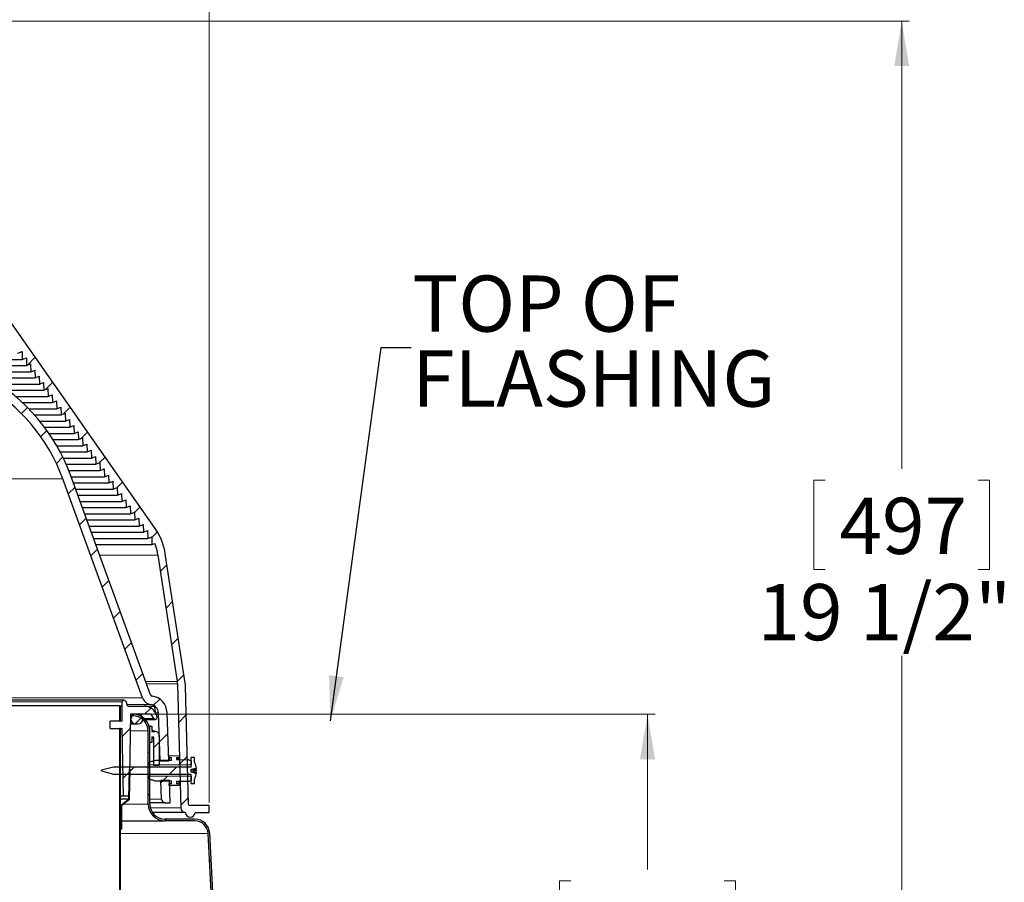
# Model space of a CAD drawing. Units: inches. Extents: x 2 to 154, y 1 to 99.
# Drawn here: x 75 to 92, y 66 to 81 of the extents above; entities that cross this region are included whole.
import ezdxf

# ---------------------------------------------------------------- set-up
doc = ezdxf.new("R2010")
doc.units = ezdxf.units.IN
doc.header["$MEASUREMENT"] = 0
doc.linetypes.add('SLD-Solid', pattern=[0])
doc.styles.add('SLDTEXTSTYLE2', font='GOTHIC.TTF', dxfattribs={"width": 0.913})
doc.styles.get("Standard").update_dxf_attribs({"font": 'GOTHIC.TTF'})
doc.dimstyles.new('SLDDIMSTYLE0', dxfattribs={"dimtxt": 0.9375, "dimasz": 0.75, "dimexe": 0, "dimexo": 0.0625, "dimgap": 0.234375, "dimtad": 0, "dimtih": 1, "dimtoh": 1, "dimrnd": 1e-09, "dimzin": 12, "dimdsep": 46, "dimlunit": 5, "dimtxsty": 'SLDTEXTSTYLE2', "dimsah": 1, "dimcen": 0.09, "dimadec": 0, "dimazin": 3, "dimtfac": 1, "dimtofl": 0, "dimtmove": 0, "dimatfit": 3, "dimfxl": 0, "dimfrac": 2, "dimtolj": 1, "dimtzin": 12, "dimarcsym": 0})
doc.dimstyles.new('SLDDIMSTYLE1', dxfattribs={"dimtxt": 0, "dimasz": 0.75, "dimexe": 0, "dimexo": 0.0625, "dimgap": 0, "dimtad": 0, "dimtih": 1, "dimtoh": 1, "dimdec": 0, "dimrnd": 1e-09, "dimzin": 0, "dimdsep": 46, "dimlunit": 5, "dimtxsty": 'Standard', "dimsah": 1, "dimcen": 0.09, "dimadec": 0, "dimazin": 0, "dimtfac": 0.75, "dimtdec": 0, "dimtofl": 0, "dimtmove": 0, "dimatfit": 3, "dimfxl": 0, "dimfrac": 2, "dimtolj": 1, "dimtzin": 0, "dimarcsym": 0})
doc.dimstyles.new('SLDDIMSTYLE2', dxfattribs={"dimtxt": 0.9375, "dimasz": 0.75, "dimexe": 0, "dimexo": 0.0625, "dimgap": 0.234375, "dimtad": 0, "dimtih": 1, "dimtoh": 1, "dimdec": 0, "dimrnd": 1e-09, "dimzin": 12, "dimdsep": 46, "dimlunit": 5, "dimtxsty": 'SLDTEXTSTYLE2', "dimsah": 1, "dimcen": 0.09, "dimadec": 0, "dimazin": 3, "dimtfac": 1, "dimtdec": 0, "dimtofl": 0, "dimtmove": 0, "dimatfit": 3, "dimfxl": 0, "dimfrac": 2, "dimtolj": 1, "dimtzin": 12, "dimarcsym": 0})
doc.dimstyles.new('SLDDIMSTYLE3', dxfattribs={"dimtxt": 0.9375, "dimasz": 0.75, "dimexe": 0, "dimexo": 0.0625, "dimgap": 0.234375, "dimtad": 0, "dimtih": 1, "dimtoh": 1, "dimrnd": 1e-09, "dimzin": 12, "dimdsep": 46, "dimlunit": 5, "dimtxsty": 'SLDTEXTSTYLE2', "dimsah": 1, "dimcen": 0.09, "dimadec": 0, "dimazin": 3, "dimtfac": 1, "dimtofl": 0, "dimtmove": 0, "dimatfit": 3, "dimfxl": 0, "dimfrac": 2, "dimtolj": 1, "dimtzin": 12, "dimarcsym": 0})

# ---------------------------------------------------------------- blocks, each defined once
blk = doc.blocks.new('_D_2')
at = {"color": 7, "linetype": 'SLD-Solid', "lineweight": 0}
for p, q in [((77.319, 69.225), (85.974, 69.225)), ((85.849, 69.225), (85.849, 66.635)), ((84.572, 66.445), (84.382, 66.445)), ((84.382, 66.445), (84.382, 64.955)), ((87.125, 66.445), (87.315, 66.445)), ((87.315, 66.445), (87.315, 64.955)), ((84.382, 64.955), (84.572, 64.955)), ((87.315, 64.955), (87.125, 64.955)), ((85.849, 61.225), (85.849, 63.515)), ((83.405, 61.225), (85.974, 61.225))]:
    blk.add_line(p, q, dxfattribs=at)
for points in [[(85.849, 69.225), (85.724, 68.475), (85.974, 68.475)], [(85.849, 61.225), (85.974, 61.975), (85.724, 61.975)]]:
    blk.add_solid(points, dxfattribs=at)
at = {"color": 7, "linetype": 'SLD-Solid', "lineweight": 0, "char_height": 0.9375, "attachment_point": 1, "style": 'SLDTEXTSTYLE2'}
for s, insert in [('203', (84.81, 66.152, 5.225)), ('8"', (84.929, 64.712, 5.225))]:
    blk.add_mtext(s, dxfattribs=dict(at, insert=insert))
blk = doc.blocks.new('_D_5')
at = {"color": 7, "linetype": 'SLD-Solid', "lineweight": 0}
for p, q in [((65.721, 86.088), (65.531, 86.088)), ((65.531, 86.088), (65.531, 84.599)), ((68.275, 86.088), (68.465, 86.088)), ((68.465, 86.088), (68.465, 84.599)), ((65.531, 84.599), (65.721, 84.599)), ((68.465, 84.599), (68.275, 84.599)), ((54.6, 67.753), (54.6, 84.028)), ((78.537, 67.753), (78.537, 84.028)), ((54.6, 83.903), (63.695, 83.903)), ((78.537, 83.903), (70.301, 83.903))]:
    blk.add_line(p, q, dxfattribs=at)
for points in [[(54.6, 83.903), (55.35, 83.778), (55.35, 84.028)], [(78.537, 83.903), (77.787, 84.028), (77.787, 83.778)]]:
    blk.add_solid(points, dxfattribs=at)
at = {"color": 7, "linetype": 'SLD-Solid', "lineweight": 0, "char_height": 0.9375, "attachment_point": 1, "style": 'SLDTEXTSTYLE2'}
for s, insert in [('608', (65.959, 85.796, 5.225)), ('23 7/8"', (65.3, 84.356, 5.225)), ('%%c', (63.885, 84.356, 5.225))]:
    blk.add_mtext(s, dxfattribs=dict(at, insert=insert))
blk = doc.blocks.new('_D_7')
at = {"color": 7, "linetype": 'SLD-Solid', "lineweight": 0}
for p, q in [((68.536, 80.786), (90.214, 80.786)), ((90.089, 80.786), (90.089, 73.32)), ((88.812, 73.129), (88.622, 73.129)), ((88.622, 73.129), (88.622, 71.64)), ((91.365, 73.129), (91.555, 73.129)), ((91.555, 73.129), (91.555, 71.64)), ((88.622, 71.64), (88.812, 71.64)), ((91.555, 71.64), (91.365, 71.64)), ((90.089, 61.225), (90.089, 70.2)), ((86.619, 61.225), (90.214, 61.225))]:
    blk.add_line(p, q, dxfattribs=at)
for points in [[(90.089, 80.786), (89.964, 80.036), (90.214, 80.036)], [(90.089, 61.225), (90.214, 61.975), (89.964, 61.975)]]:
    blk.add_solid(points, dxfattribs=at)
at = {"color": 7, "linetype": 'SLD-Solid', "lineweight": 0, "char_height": 0.9375, "attachment_point": 1, "style": 'SLDTEXTSTYLE2'}
for s, insert in [('497', (89.05, 72.837, 5.225)), ('19 1/2"', (87.683, 71.397, 5.225))]:
    blk.add_mtext(s, dxfattribs=dict(at, insert=insert))
blk = doc.blocks.new('SW_NOTE_10')
at = {"color": 0, "linetype": 'Continuous', "lineweight": 0, "char_height": 0.9375, "attachment_point": 1, "style": 'SLDTEXTSTYLE2'}
for s, insert in [('TOP OF', (0.021, 1.201)), ('FLASHING', (0.021, -0.049))]:
    blk.add_mtext(s, dxfattribs=dict(at, insert=insert))
blk = doc.blocks.new('SW_HATCH_0')
at = {"color": 0, "linetype": 'SLD-Solid', "lineweight": 0}
for p, q in [((17.242, 0.272), (17.111, 0.14)), ((17.534, -0.144), (17.411, -0.267)), ((17.113, -0.565), (17.012, -0.666)), ((17.825, -0.56), (17.71, -0.675)), ((17.437, -0.948), (17.335, -1.05)), ((18.116, -0.976), (18.01, -1.082)), ((17.702, -1.39), (17.595, -1.497)), ((18.407, -1.392), (18.309, -1.49)), ((17.906, -1.893), (17.794, -2.005)), ((18.698, -1.808), (18.609, -1.898)), ((18.99, -2.224), (18.897, -2.316)), ((18.094, -2.412), (17.983, -2.523)), ((19.279, -2.641), (19.186, -2.734)), ((18.283, -2.93), (18.171, -3.042)), ((19.44, -3.188), (19.33, -3.297)), ((18.472, -3.449), (18.36, -3.56)), ((19.534, -3.801), (19.424, -3.91)), ((18.66, -3.967), (18.549, -4.079)), ((19.628, -4.414), (19.518, -4.523)), ((18.849, -4.485), (18.738, -4.597)), ((19.038, -5.004), (18.926, -5.115)), ((19.722, -5.027), (19.612, -5.136)), ((19.17, -5.579), (19.067, -5.681)), ((19.32, -5.429), (19.216, -5.533)), ((19.026, -5.723), (18.908, -5.841)), ((19.024, -5.724), (19.004, -5.745)), ((19.762, -5.694), (19.633, -5.823)), ((18.827, -5.922), (18.695, -6.053)), ((19.453, -6.003), (19.315, -6.141)), ((18.666, -6.083), (18.651, -6.098)), ((19.311, -6.145), (19.221, -6.235)), ((19.154, -6.302), (19.126, -6.33)), ((19.78, -6.383), (19.651, -6.512)), ((18.894, -6.562), (18.774, -6.682)), ((19.601, -6.562), (19.481, -6.682)), ((19.722, -6.441), (19.633, -6.53)), ((18.814, -6.641), (18.708, -6.748)), ((18.825, -6.631), (18.814, -6.641)), ((19.451, -6.712), (19.372, -6.791)), ((18.666, -6.79), (18.651, -6.805)), ((19.376, -6.787), (19.339, -6.824)), ((19.154, -7.009), (19.126, -7.037)), ((19.798, -7.072), (19.669, -7.201)), ((18.666, -7.497), (18.651, -7.512)), ((18.686, -7.477), (18.676, -7.487)), ((19.439, -7.431), (19.411, -7.459)), ((20.077, -7.501), (20.057, -7.52)), ((18.666, -8.204), (18.651, -8.219)), ((20.177, -8.107), (20.151, -8.133))]:
    blk.add_line(p, q, dxfattribs=at)

msp = doc.modelspace()

# ---------------------------------------------------------------- linework, layer by layer
at = {"color": 7, "linetype": 'SLD-Solid', "lineweight": 30}
for p, q in [((77.636, 72.322), (73.947, 77.59)), ((75.347, 75.248), (75.415, 75.275)), ((75.415, 75.275), (75.419, 75.145)), ((74.305, 75.145), (75.419, 75.145)), ((75.419, 75.145), (75.487, 75.172)), ((75.487, 75.172), (75.492, 75.042)), ((75.492, 75.042), (75.559, 75.069)), ((75.559, 75.069), (75.564, 74.939)), ((74.499, 75.042), (75.492, 75.042)), ((74.687, 74.939), (75.564, 74.939)), ((75.564, 74.939), (75.631, 74.966)), ((75.631, 74.966), (75.636, 74.836)), ((74.869, 74.836), (75.636, 74.836)), ((75.033, 74.733), (75.708, 74.733)), ((75.636, 74.836), (75.703, 74.863)), ((75.703, 74.863), (75.708, 74.733)), ((75.708, 74.733), (75.775, 74.761)), ((75.775, 74.761), (75.78, 74.63)), ((75.177, 74.63), (75.78, 74.63)), ((75.78, 74.63), (75.848, 74.658)), ((75.848, 74.658), (75.852, 74.527)), ((75.305, 74.527), (75.852, 74.527)), ((75.421, 74.424), (75.924, 74.424)), ((75.852, 74.527), (75.92, 74.555)), ((75.92, 74.555), (75.924, 74.424)), ((75.924, 74.424), (75.992, 74.452)), ((75.992, 74.452), (75.996, 74.321)), ((75.526, 74.321), (75.996, 74.321)), ((75.996, 74.321), (76.064, 74.349)), ((76.064, 74.349), (76.068, 74.218)), ((76.068, 74.218), (76.136, 74.246)), ((76.136, 74.246), (76.141, 74.115)), ((75.623, 74.218), (76.068, 74.218)), ((75.71, 74.115), (76.141, 74.115)), ((76.141, 74.115), (76.208, 74.143)), ((76.208, 74.143), (76.213, 74.012)), ((75.791, 74.012), (76.213, 74.012)), ((75.865, 73.909), (76.285, 73.909)), ((76.213, 74.012), (76.28, 74.04)), ((76.28, 74.04), (76.285, 73.909)), ((76.285, 73.909), (76.352, 73.937)), ((76.352, 73.937), (76.357, 73.806)), ((75.933, 73.806), (76.357, 73.806)), ((76.357, 73.806), (76.424, 73.834)), ((76.424, 73.834), (76.429, 73.703)), ((75.996, 73.703), (76.429, 73.703)), ((76.053, 73.6), (76.501, 73.6)), ((76.429, 73.703), (76.497, 73.731)), ((76.497, 73.731), (76.501, 73.6)), ((76.501, 73.6), (76.569, 73.628)), ((76.569, 73.628), (76.573, 73.497)), ((76.105, 73.497), (76.573, 73.497)), ((76.573, 73.497), (76.641, 73.525)), ((76.641, 73.525), (76.645, 73.394)), ((76.645, 73.394), (76.713, 73.422)), ((76.713, 73.422), (76.718, 73.291)), ((76.153, 73.394), (76.645, 73.394)), ((76.196, 73.291), (76.718, 73.291)), ((76.718, 73.291), (76.785, 73.319)), ((76.785, 73.319), (76.79, 73.188)), ((77.425, 69.501), (76.096, 73.152)), ((77.559, 69.55), (76.23, 73.201)), ((76.235, 73.188), (76.79, 73.188)), ((76.79, 73.188), (76.857, 73.216)), ((76.857, 73.216), (76.862, 73.085)), ((76.862, 73.085), (76.929, 73.113)), ((76.929, 73.113), (76.934, 72.982)), ((76.272, 73.085), (76.862, 73.085)), ((76.31, 72.982), (76.934, 72.982)), ((76.934, 72.982), (77.001, 73.01)), ((77.001, 73.01), (77.006, 72.879)), ((76.347, 72.879), (77.006, 72.879)), ((76.385, 72.776), (77.078, 72.776)), ((77.006, 72.879), (77.074, 72.907)), ((77.074, 72.907), (77.078, 72.776)), ((77.078, 72.776), (77.146, 72.804)), ((77.146, 72.804), (77.15, 72.673)), ((76.422, 72.673), (77.15, 72.673)), ((77.15, 72.673), (77.218, 72.701)), ((77.218, 72.701), (77.222, 72.57)), ((77.222, 72.57), (77.29, 72.598)), ((77.29, 72.598), (77.294, 72.467)), ((76.46, 72.57), (77.222, 72.57)), ((76.497, 72.467), (77.294, 72.467)), ((77.294, 72.467), (77.362, 72.495)), ((77.362, 72.495), (77.367, 72.364)), ((76.535, 72.364), (77.367, 72.364)), ((77.367, 72.364), (77.434, 72.392)), ((77.434, 72.392), (77.439, 72.261)), ((77.439, 72.261), (77.506, 72.289)), ((77.506, 72.289), (77.511, 72.158)), ((76.572, 72.261), (77.439, 72.261)), ((76.61, 72.158), (77.511, 72.158)), ((77.511, 72.158), (77.578, 72.186)), ((77.578, 72.186), (77.583, 72.055)), ((76.647, 72.055), (77.583, 72.055)), ((77.583, 72.055), (77.629, 72.074)), ((77.681, 71.881), (78.005, 69.77)), ((78.141, 69.708), (77.805, 71.9)), ((78.009, 69.732), (78.063, 67.662)), ((78.194, 67.718), (78.143, 69.693)), ((77.116, 69.46), (56.021, 69.46)), ((77.044, 69.365), (74.142, 69.365)), ((77.044, 69.115), (77.044, 69.365)), ((77.044, 69.365), (77.059, 69.365)), ((77.059, 69.115), (77.059, 69.365)), ((77.084, 69.36), (77.059, 69.36)), ((77.084, 69.36), (77.086, 69.432)), ((77.084, 69.11), (77.084, 69.36)), ((77.145, 69.441), (77.162, 69.394)), ((77.18, 69.36), (77.446, 69.36)), ((77.446, 69.36), (77.563, 69.36)), ((77.563, 69.36), (77.623, 69.36)), ((77.65, 69.218), (77.625, 69.359)), ((77.224, 69.225), (77.2, 67.86)), ((77.571, 69.225), (77.224, 69.225)), ((77.269, 69.225), (77.269, 69.197)), ((77.349, 69.225), (77.309, 69.225)), ((77.611, 69.155), (77.571, 69.225)), ((77.719, 68.45), (77.691, 69.25)), ((77.862, 68.45), (77.834, 69.255)), ((76.884, 68.985), (76.884, 69.11)), ((77.084, 69.11), (76.884, 69.11)), ((76.884, 68.985), (77.086, 68.985)), ((77.044, 69.115), (77.042, 69.115)), ((77.042, 69.115), (77.042, 69.11)), ((77.044, 69.115), (77.059, 69.115)), ((77.044, 61.565), (77.044, 68.985)), ((77.059, 68.985), (77.044, 68.985)), ((77.057, 69.115), (77.057, 69.11)), ((77.059, 61.585), (77.059, 68.985)), ((77.106, 67.86), (77.086, 68.985)), ((77.221, 69.065), (77.309, 69.065)), ((77.309, 69.065), (77.349, 69.065)), ((77.469, 69.14), (77.637, 69.14)), ((77.549, 69.025), (77.536, 69.025)), ((77.549, 68.755), (77.549, 69.025)), ((77.549, 69.025), (77.579, 69.025)), ((77.579, 69.025), (77.579, 68.953)), ((77.519, 67.725), (77.519, 68.947)), ((77.547, 67.725), (77.547, 68.947)), ((77.579, 68.953), (77.609, 68.953)), ((77.579, 68.94), (77.579, 68.934)), ((77.609, 68.94), (77.579, 68.94)), ((77.628, 68.938), (77.579, 68.938)), ((77.579, 68.934), (77.628, 68.938)), ((77.605, 68.845), (77.579, 68.847)), ((77.579, 68.847), (77.579, 68.84)), ((77.605, 68.845), (77.579, 68.845)), ((77.579, 68.84), (77.609, 68.84)), ((77.579, 68.828), (77.579, 68.755)), ((77.609, 68.828), (77.579, 68.828)), ((77.609, 68.953), (77.609, 68.94)), ((77.609, 68.84), (77.609, 68.828)), ((77.614, 68.368), (77.614, 68.835)), ((77.704, 68.868), (77.704, 68.368)), ((77.549, 68.755), (77.547, 68.755)), ((77.579, 68.755), (77.549, 68.755)), ((77.869, 68.535), (78.034, 68.532)), ((77.869, 68.505), (77.869, 68.535)), ((77.869, 68.505), (77.909, 68.505)), ((77.869, 68.505), (77.869, 68.457)), ((77.909, 68.456), (77.909, 68.505)), ((77.994, 68.504), (78.034, 68.505)), ((77.994, 68.504), (77.994, 68.468)), ((78.034, 68.532), (78.034, 68.505)), ((78.034, 68.475), (78.034, 68.505)), ((78.239, 68.345), (78.239, 68.503)), ((78.294, 68.503), (78.239, 68.503)), ((78.294, 68.425), (78.294, 68.503)), ((76.939, 68.345), (76.739, 68.292)), ((78.239, 68.345), (76.939, 68.345)), ((77.539, 68.427), (77.581, 68.443)), ((77.539, 68.373), (77.539, 68.427)), ((78.239, 68.379), (77.539, 68.373)), ((77.581, 68.443), (77.605, 68.443)), ((77.614, 68.368), (77.614, 68.368)), ((77.704, 68.368), (77.614, 68.368)), ((77.719, 68.455), (77.704, 68.455)), ((77.719, 68.45), (77.862, 68.45)), ((77.909, 68.457), (77.862, 68.456)), ((78.042, 68.475), (77.994, 68.475)), ((77.994, 68.468), (78.196, 68.464)), ((78.194, 68.472), (78.175, 68.472)), ((78.194, 68.472), (78.194, 68.466)), ((78.194, 68.466), (78.194, 68.464)), ((78.196, 68.464), (78.239, 68.449)), ((78.239, 68.449), (78.239, 68.379)), ((78.295, 68.425), (78.294, 68.425)), ((76.739, 68.279), (76.739, 68.292)), ((76.739, 68.279), (76.939, 68.225)), ((76.939, 68.225), (78.239, 68.225)), ((77.199, 67.816), (77.208, 68.31)), ((77.208, 68.31), (77.218, 68.31)), ((77.209, 67.811), (77.218, 68.31)), ((77.539, 68.198), (78.239, 68.192)), ((77.539, 68.143), (77.539, 68.198)), ((78.239, 68.259), (78.239, 68.311)), ((78.239, 68.266), (78.271, 68.255)), ((78.269, 68.255), (78.239, 68.26)), ((78.239, 68.068), (78.239, 68.225)), ((78.239, 68.192), (78.239, 68.122)), ((78.324, 68.291), (78.267, 68.291)), ((78.324, 68.255), (78.267, 68.255)), ((78.289, 68.249), (78.323, 68.249)), ((78.29, 68.322), (78.323, 68.322)), ((78.294, 68.322), (78.294, 68.303)), ((78.294, 68.255), (78.294, 68.283)), ((77.581, 68.128), (77.539, 68.143)), ((77.605, 68.127), (77.581, 68.128)), ((77.741, 67.811), (77.73, 68.12)), ((77.873, 68.12), (77.73, 68.12)), ((77.909, 68.065), (77.869, 68.065)), ((77.869, 68.035), (77.869, 68.065)), ((78.034, 68.038), (77.869, 68.035)), ((77.886, 67.75), (77.873, 68.12)), ((77.909, 68.065), (77.909, 68.114)), ((78.196, 68.106), (77.994, 68.102)), ((77.994, 68.102), (77.994, 68.066)), ((78.034, 68.065), (77.994, 68.066)), ((78.034, 68.065), (78.034, 68.103)), ((78.034, 68.065), (78.034, 68.038)), ((78.239, 68.122), (78.196, 68.106)), ((78.239, 68.068), (78.294, 68.068)), ((78.294, 68.145), (78.295, 68.145)), ((78.294, 68.068), (78.294, 68.145)), ((77.106, 67.86), (77.059, 67.86)), ((77.2, 67.86), (77.106, 67.86)), ((77.059, 67.816), (77.199, 67.816)), ((77.059, 67.71), (77.069, 67.71)), ((77.069, 67.71), (77.199, 67.816)), ((77.069, 67.31), (77.069, 67.71)), ((77.079, 67.706), (77.209, 67.811)), ((77.079, 67.31), (77.079, 67.706)), ((77.804, 67.75), (77.547, 67.75)), ((77.804, 67.75), (77.886, 67.75)), ((78.537, 67.703), (78.225, 67.703)), ((78.537, 67.585), (78.537, 67.703)), ((78.142, 67.585), (77.59, 67.585)), ((78.142, 67.585), (78.144, 67.585)), ((78.301, 67.585), (78.537, 67.585)), ((77.079, 67.447), (77.797, 67.447)), ((78.297, 67.475), (77.797, 67.475)), ((78.297, 67.447), (77.797, 67.447)), ((77.059, 67.31), (77.069, 67.31)), ((77.079, 67.31), (77.069, 67.31)), ((78.817, 61.725), (78.519, 67.237)), ((78.845, 61.726), (78.547, 67.239))]:
    msp.add_line(p, q, dxfattribs=at)
at = {"color": 8, "linetype": 'SLD-Solid', "lineweight": 0}
for p, q in [((57.042, 73.152), (76.096, 73.152)), ((76.711, 71.881), (77.681, 71.881)), ((77.479, 69.77), (78.005, 69.77)), ((77.493, 69.732), (78.009, 69.732)), ((55.713, 69.501), (77.425, 69.501)), ((77.086, 69.432), (56.051, 69.432)), ((77.171, 69.386), (77.568, 69.386)), ((77.57, 69.323), (77.563, 69.36)), ((77.611, 69.155), (77.453, 69.155)), ((77.639, 69.25), (77.691, 69.25)), ((77.219, 68.947), (77.519, 68.947)), ((77.614, 68.835), (77.609, 68.835)), ((78.194, 68.466), (78.175, 68.466)), ((78.239, 68.301), (78.294, 68.303)), ((78.294, 68.283), (78.239, 68.281)), ((77.103, 67.725), (77.519, 67.725)), ((77.547, 67.811), (77.741, 67.811)), ((77.555, 67.662), (78.063, 67.662)), ((77.059, 67.237), (78.519, 67.237))]:
    msp.add_line(p, q, dxfattribs=at)
at = {"color": 7, "linetype": 'SLD-Solid', "lineweight": 30, "flags": 128}
for points in [[(77.909, 68.456), (77.784, 68.455), (77.639, 68.453)], [(77.639, 68.117), (77.759, 68.116), (77.909, 68.114)]]:
    msp.add_lwpolyline(points, dxfattribs=at)
at = {"color": 7, "linetype": 'SLD-Solid', "lineweight": 30}
for centre, radius, start, end in [((73.277, 72.126), 3, 20, 60.3795), ((73.277, 72.126), 3.143, 19.9999, 60.3795), ((76.817, 71.748), 1, 8.7232, 34.9999), ((76.817, 71.748), 0.875, 8.7231, 21.8581), ((77.709, 69.724), 0.3, 1.4985, 8.7242), ((78.025, 69.69), 0.117, 1.4953, 8.7223), ((77.592, 69.562), 0.178, 200.0009, 262.2766), ((77.592, 69.562), 0.035, 199.9951, 262.2781), ((77.549, 69.245), 0.285, 1.9996, 82.2781), ((77.116, 69.43), 0.03, 20.0017, 177.9971), ((77.14, 69.36), 0.04, 359.9985, 57.2907), ((77.446, 69.137), 0.224, 10.0001, 89.9999), ((77.549, 69.245), 0.142, 2.0001, 82.277), ((77.309, 69.145), 0.08, 90, 270), ((77.269, 68.947), 0.278, 0, 89.9995), ((77.269, 68.947), 0.25, 0.0001, 89.9993), ((77.349, 69.145), 0.08, 270, 90), ((77.637, 69.17), 0.03, 210.0006, 9.9991), ((77.604, 68.835), 0.01, 0.0064, 85.5411), ((77.634, 68.868), 0.07, 0.0021, 94.4463), ((77.639, 68.394), 0.0608, 114.459, 126.6013), ((77.639, 68.394), 0.0594, 90.002, 124.8428), ((77.983, 68.285), 0.342, 6.1387, 24.1892), ((76.63, 76.181), 8.033, 281.5554, 281.9273), ((76.562, 59.961), 8.465, 78.231, 78.5746), ((78.265, 68.334), 0.0427, 273.1414, 312.656), ((78.266, 68.241), 0.0505, 56.8808, 88.857), ((78.242, 68.13), 0.127, 68.6819, 78.6844), ((77.983, 68.285), 0.342, 335.8108, 353.8613), ((78.186, 68.304), 0.138, 338.998, 354.5518), ((78.075, 68.273), 0.249, 4.1653, 11.208), ((78.106, 68.272), 0.218, 353.8716, 355.5222), ((77.639, 68.176), 0.0594, 235.1572, 269.998), ((77.797, 67.725), 0.278, 180.0005, 269.9993), ((77.797, 67.725), 0.25, 180.0001, 269.9996), ((77.804, 67.813), 0.063, 182, 269.9998), ((78.225, 67.743), 0.0394, 218.3644, 270.0049), ((78.142, 67.664), 0.0787, 181.4992, 270.001), ((78.222, 67.585), 0.0787, 180.0009, 359.9991), ((78.297, 67.225), 0.25, 3.0998, 90.0002), ((78.297, 67.225), 0.222, 3.0993, 90.001)]:
    msp.add_arc(centre, radius, start, end, dxfattribs=at)

# ---------------------------------------------------------------- block references
at = {"color": 7, "linetype": 'SLD-Solid', "lineweight": 0}
msp.add_blockref('SW_HATCH_0', (58.393, 74.907), dxfattribs=at)
at = {"color": 7, "linetype": 'Continuous', "lineweight": 0}
msp.add_blockref('SW_NOTE_10', (81.905, 75.343), dxfattribs=at)

# ---------------------------------------------------------------- dimensions: what is measured, and where the dimension line sits
at = {"color": 7, "linetype": 'SLD-Solid', "lineweight": 0}
dim = msp.add_linear_dim(base=(78.537, 83.903), p1=(54.6, 67.703), p2=(78.537, 67.703), angle=0, text='%%c<>', dimstyle='SLDDIMSTYLE3', dxfattribs=at)
dim.commit()
dim.dimension.update_dxf_attribs({"geometry": '_D_5', "text_midpoint": (66.998, 83.903), "dimtype": 160})
for base, p1, p2, dimstyle, picture, middle in [((90.089, 80.786), (86.569, 61.225), (68.486, 80.786), 'SLDDIMSTYLE0', '_D_7', (90.089, 70.944)), ((85.849, 61.225), (77.269, 69.225), (83.355, 61.225), 'SLDDIMSTYLE2', '_D_2', (85.849, 64.259))]:
    dim = msp.add_linear_dim(base=base, p1=p1, p2=p2, angle=90, dimstyle=dimstyle, dxfattribs=at)
    dim.commit()
    dim.dimension.update_dxf_attribs({"geometry": picture, "text_midpoint": middle, "dimtype": 160})

# ---------------------------------------------------------------- leaders
at = {"color": 7, "linetype": 'Continuous', "lineweight": 0}
msp.add_leader([(80.558, 69.117), (81.405, 75.343), (81.905, 75.343)], dimstyle='SLDDIMSTYLE1', dxfattribs=at)

doc.saveas('drawing.dxf')
